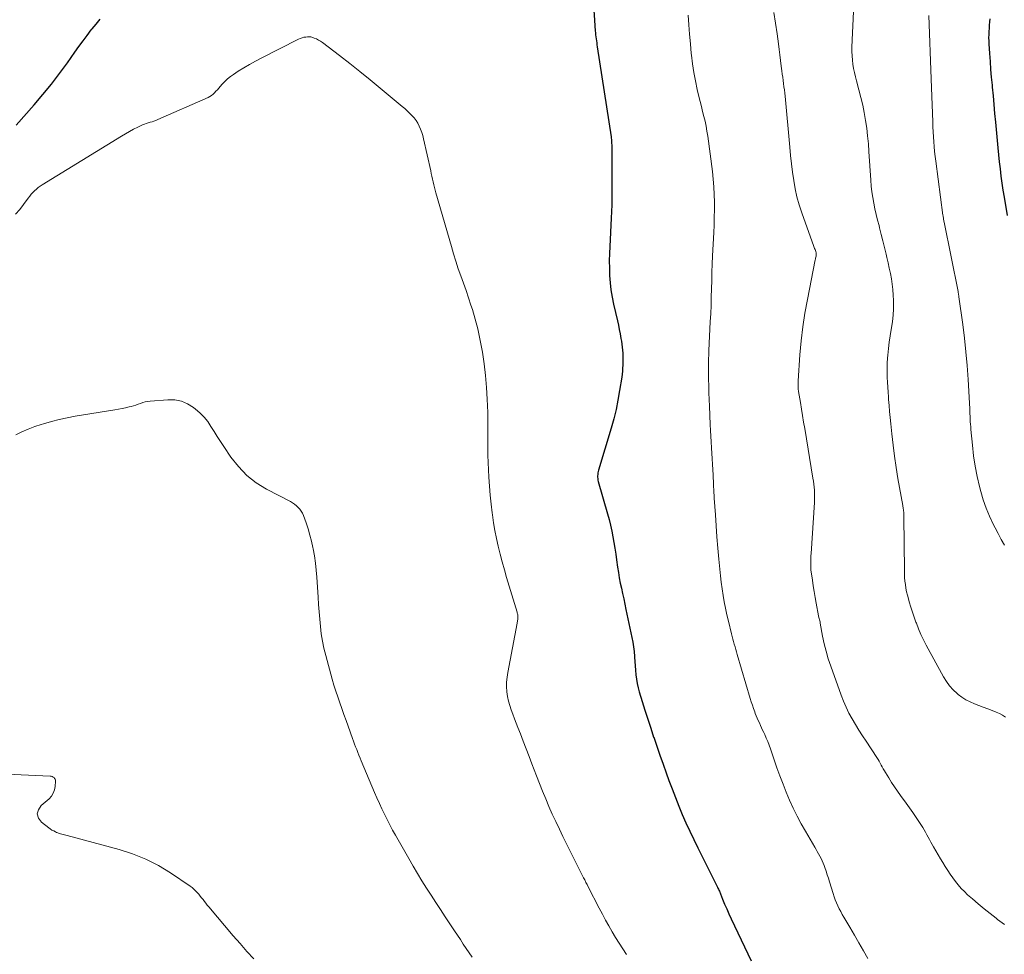
# Model space of a CAD drawing. Units: feet. Extents: x 1950000 to 1955035, y 570000 to 575000.
# Drawn here: x 1951929 to 1952076, y 570589 to 570729 of the extents above; entities that cross this region are included whole.
import ezdxf

# ---------------------------------------------------------------- set-up
doc = ezdxf.new("R2010")
doc.units = ezdxf.units.FT
doc.header["$LTSCALE"] = 100
doc.header["$MEASUREMENT"] = 0
doc.layers.add('CONTOUR INDEX', color=32, linetype='Continuous', lineweight=25)
doc.layers.add('CONTOUR INTERMEDIATE', color=40, linetype='Continuous', lineweight=15)

msp = doc.modelspace()

# ---------------------------------------------------------------- linework, layer by layer
at = {"layer": 'CONTOUR INDEX', "flags": 128}
for points, elevation in [([(1952014.34, 570733.32), (1952014.75, 570727.02), (1952014.77, 570726.72), (1952014.8, 570726.42), (1952014.84, 570726.12), (1952014.88, 570725.83), (1952014.92, 570725.53), (1952014.97, 570725.23), (1952015.01, 570724.94), (1952015.06, 570724.64), (1952017.12, 570711.14), (1952017.14, 570710.95), (1952017.16, 570710.76), (1952017.18, 570710.56), (1952017.19, 570710.37), (1952017.2, 570710.18), (1952017.21, 570709.98), (1952017.21, 570709.79), (1952017.21, 570709.6), (1952017.22, 570706.84), (1952017.22, 570705.86), (1952017.22, 570704.88), (1952017.22, 570703.9), (1952017.23, 570702.91), (1952017.22, 570701.93), (1952017.21, 570700.95), (1952017.17, 570699.97), (1952017.13, 570698.99), (1952016.91, 570694.75), (1952016.87, 570693.66), (1952016.85, 570692.57), (1952016.86, 570691.48), (1952016.9, 570690.38), (1952016.98, 570689.3), (1952017.1, 570688.22), (1952017.28, 570687.14), (1952017.5, 570686.07), (1952018.07, 570683.6), (1952018.21, 570682.95), (1952018.35, 570682.29), (1952018.48, 570681.63), (1952018.6, 570680.97), (1952018.67, 570680.53), (1952018.74, 570680.08), (1952018.8, 570679.64), (1952018.83, 570679.19), (1952018.86, 570678.74), (1952018.87, 570678.28), (1952018.88, 570677.84), (1952018.88, 570677.39), (1952018.87, 570676.94), (1952018.85, 570676.5), (1952018.82, 570676.05), (1952018.77, 570675.61), (1952018.71, 570675.17), (1952018.4, 570673.18), (1952018.15, 570671.74), (1952017.86, 570670.32), (1952017.51, 570668.91), (1952017.12, 570667.51), (1952015.25, 570661.23), (1952015.19, 570661.02), (1952015.15, 570660.82), (1952015.12, 570660.61), (1952015.11, 570660.39), (1952015.11, 570660.18), (1952015.13, 570659.97), (1952015.16, 570659.76), (1952015.21, 570659.55), (1952016.58, 570654.68), (1952016.81, 570653.83), (1952017.02, 570652.98), (1952017.21, 570652.12), (1952017.38, 570651.26), (1952017.54, 570650.4), (1952017.69, 570649.53), (1952017.82, 570648.66), (1952017.95, 570647.79), (1952018.1, 570646.73), (1952018.22, 570645.93), (1952018.35, 570645.13), (1952018.5, 570644.33), (1952018.67, 570643.54), (1952018.84, 570642.75), (1952019.01, 570641.95), (1952019.19, 570641.16), (1952019.35, 570640.37), (1952020.24, 570636.19), (1952020.37, 570635.48), (1952020.48, 570634.78), (1952020.56, 570634.07), (1952020.62, 570633.35), (1952020.62, 570633.24), (1952020.66, 570632.58), (1952020.71, 570631.92), (1952020.77, 570631.26), (1952020.83, 570630.6), (1952020.92, 570629.95), (1952021.03, 570629.3), (1952021.18, 570628.66), (1952021.35, 570628.02), (1952021.78, 570626.6), (1952022.19, 570625.27), (1952022.61, 570623.93), (1952023.05, 570622.6), (1952023.49, 570621.27), (1952023.5, 570621.24), (1952023.96, 570619.9), (1952024.43, 570618.56), (1952024.9, 570617.23), (1952025.38, 570615.89), (1952025.78, 570614.77), (1952026.26, 570613.49), (1952026.75, 570612.21), (1952027.26, 570610.94), (1952027.79, 570609.67), (1952028.34, 570608.41), (1952028.91, 570607.16), (1952029.5, 570605.93), (1952030.1, 570604.69), (1952032.63, 570599.67), (1952032.73, 570599.47), (1952032.82, 570599.28), (1952032.92, 570599.08), (1952033.01, 570598.89), (1952033.05, 570598.81), (1952033.12, 570598.65), (1952033.2, 570598.49), (1952033.27, 570598.33), (1952033.34, 570598.17), (1952033.82, 570597), (1952034.13, 570596.26), (1952034.45, 570595.52), (1952034.78, 570594.79), (1952035.12, 570594.06), (1952038.09, 570587.77)], 960), ([(1951928.02, 570712.89), (1951930.73, 570715.95), (1951932.03, 570717.48), (1951933.3, 570719.03), (1951934.52, 570720.62), (1951935.7, 570722.24), (1951936.82, 570723.82), (1951937.42, 570724.67), (1951938.03, 570725.51), (1951938.65, 570726.34), (1951939.27, 570727.16), (1951939.39, 570727.31), (1951939.98, 570728.04), (1951940.59, 570728.76)], 960), ([(1952073.85, 570728.83), (1952073.81, 570728.36), (1952073.77, 570727.89), (1952073.74, 570727.42), (1952073.7, 570726.95), (1952073.68, 570726.47), (1952073.67, 570726), (1952073.68, 570725.53), (1952073.7, 570725.06), (1952073.8, 570723.63), (1952073.88, 570722.44), (1952073.97, 570721.25), (1952074.07, 570720.07), (1952074.18, 570718.88), (1952074.21, 570718.61), (1952074.33, 570717.3), (1952074.45, 570715.98), (1952074.57, 570714.66), (1952074.69, 570713.34), (1952074.94, 570710.6), (1952075.04, 570709.53), (1952075.14, 570708.47), (1952075.26, 570707.4), (1952075.38, 570706.34), (1952075.51, 570705.28), (1952075.66, 570704.21), (1952075.82, 570703.16), (1952075.99, 570702.1), (1952076.45, 570699.39)], 940)]:
    msp.add_lwpolyline(points, dxfattribs=dict(at, elevation=elevation))
at = {"layer": 'CONTOUR INTERMEDIATE', "flags": 128}
for points, elevation in [([(1952053.66, 570735.32), (1952053.2, 570724.57), (1952053.19, 570723.93), (1952053.21, 570723.29), (1952053.26, 570722.66), (1952053.33, 570722.02), (1952053.44, 570721.39), (1952053.56, 570720.77), (1952053.71, 570720.15), (1952053.87, 570719.53), (1952054.25, 570718.19), (1952054.55, 570717.06), (1952054.82, 570715.92), (1952055.05, 570714.78), (1952055.25, 570713.62), (1952055.41, 570712.46), (1952055.55, 570711.3), (1952055.66, 570710.13), (1952055.75, 570708.97), (1952056.03, 570704.65), (1952056.1, 570703.79), (1952056.19, 570702.93), (1952056.32, 570702.08), (1952056.47, 570701.23), (1952056.64, 570700.38), (1952056.83, 570699.54), (1952057.03, 570698.69), (1952057.25, 570697.86), (1952057.33, 570697.55), (1952057.59, 570696.55), (1952057.84, 570695.56), (1952058.09, 570694.56), (1952058.33, 570693.56), (1952058.44, 570693.09), (1952058.62, 570692.29), (1952058.79, 570691.49), (1952058.95, 570690.69), (1952059.1, 570689.88), (1952059.22, 570689.08), (1952059.32, 570688.27), (1952059.38, 570687.45), (1952059.41, 570686.64), (1952059.42, 570686.35), (1952059.41, 570685.4), (1952059.36, 570684.44), (1952059.26, 570683.49), (1952059.12, 570682.55), (1952059.08, 570682.32), (1952058.92, 570681.37), (1952058.79, 570680.41), (1952058.67, 570679.45), (1952058.57, 570678.48), (1952058.53, 570678), (1952058.48, 570677.28), (1952058.45, 570676.56), (1952058.45, 570675.83), (1952058.48, 570675.11), (1952058.51, 570674.39), (1952058.56, 570673.66), (1952058.61, 570672.94), (1952058.66, 570672.22), (1952058.69, 570671.84), (1952058.76, 570670.92), (1952058.83, 570670.01), (1952058.92, 570669.1), (1952059.01, 570668.19), (1952059.16, 570666.66), (1952059.35, 570664.98), (1952059.57, 570663.31), (1952059.82, 570661.65), (1952060.09, 570659.98), (1952060.8, 570655.96), (1952060.83, 570655.8), (1952060.86, 570655.64), (1952060.88, 570655.47), (1952060.91, 570655.31), (1952060.92, 570655.24), (1952060.94, 570655.11), (1952060.95, 570654.98), (1952060.96, 570654.85), (1952060.97, 570654.72), (1952060.97, 570654.59), (1952060.97, 570654.46), (1952060.98, 570654.33), (1952060.98, 570654.2), (1952061.05, 570646.24), (1952061.06, 570645.7), (1952061.09, 570645.16), (1952061.14, 570644.63), (1952061.2, 570644.09), (1952061.29, 570643.56), (1952061.39, 570643.03), (1952061.51, 570642.5), (1952061.65, 570641.98), (1952061.79, 570641.5), (1952062.01, 570640.74), (1952062.25, 570639.98), (1952062.51, 570639.23), (1952062.78, 570638.49), (1952062.85, 570638.3), (1952063.17, 570637.47), (1952063.53, 570636.65), (1952063.91, 570635.84), (1952064.32, 570635.05), (1952066.91, 570630.27), (1952067.34, 570629.58), (1952067.81, 570628.93), (1952068.35, 570628.34), (1952068.94, 570627.78), (1952069.1, 570627.65), (1952069.67, 570627.22), (1952070.26, 570626.84), (1952070.88, 570626.52), (1952071.53, 570626.25), (1952072.2, 570626.01), (1952072.87, 570625.76), (1952073.53, 570625.51), (1952074.2, 570625.25), (1952074.82, 570625), (1952075.3, 570624.79), (1952075.76, 570624.54), (1952076.19, 570624.25)], 948), ([(1952028.66, 570729.38), (1952028.77, 570727.95), (1952028.88, 570726.51), (1952029.01, 570725.08), (1952029.14, 570723.65), (1952029.17, 570723.39), (1952029.32, 570722.09), (1952029.51, 570720.8), (1952029.75, 570719.52), (1952030.02, 570718.24), (1952030.28, 570717.18), (1952030.45, 570716.44), (1952030.64, 570715.7), (1952030.82, 570714.96), (1952031.01, 570714.22), (1952031.19, 570713.48), (1952031.34, 570712.73), (1952031.48, 570711.98), (1952031.59, 570711.23), (1952032.29, 570705.94), (1952032.42, 570704.81), (1952032.52, 570703.67), (1952032.57, 570702.53), (1952032.6, 570701.38), (1952032.59, 570700.24), (1952032.57, 570699.1), (1952032.54, 570697.95), (1952032.49, 570696.81), (1952032.33, 570693.34), (1952032.28, 570692.1), (1952032.23, 570690.87), (1952032.19, 570689.63), (1952032.16, 570688.39), (1952032.13, 570687.15), (1952032.09, 570685.91), (1952032.04, 570684.68), (1952031.98, 570683.44), (1952031.78, 570679.16), (1952031.76, 570678.78), (1952031.74, 570678.41), (1952031.73, 570678.03), (1952031.71, 570677.65), (1952031.7, 570677.28), (1952031.69, 570676.9), (1952031.69, 570676.52), (1952031.7, 570676.15), (1952031.72, 570674.87), (1952031.74, 570673.86), (1952031.77, 570672.84), (1952031.81, 570671.83), (1952031.85, 570670.81), (1952031.98, 570668.05), (1952032.03, 570667.19), (1952032.07, 570666.33), (1952032.12, 570665.46), (1952032.16, 570664.6), (1952032.39, 570660.48), (1952032.41, 570660.05), (1952032.44, 570659.61), (1952032.46, 570659.18), (1952032.48, 570658.75), (1952032.5, 570658.32), (1952032.53, 570657.89), (1952032.55, 570657.46), (1952032.58, 570657.03), (1952032.74, 570654.56), (1952032.86, 570652.89), (1952032.98, 570651.23), (1952033.12, 570649.56), (1952033.27, 570647.9), (1952033.41, 570646.4), (1952033.51, 570645.42), (1952033.63, 570644.44), (1952033.76, 570643.46), (1952033.91, 570642.49), (1952034.08, 570641.52), (1952034.27, 570640.55), (1952034.48, 570639.59), (1952034.7, 570638.62), (1952035.17, 570636.73), (1952035.27, 570636.34), (1952035.37, 570635.95), (1952035.48, 570635.56), (1952035.58, 570635.17), (1952035.69, 570634.78), (1952035.8, 570634.39), (1952035.91, 570634.01), (1952036.02, 570633.62), (1952037.97, 570627.04), (1952038.12, 570626.54), (1952038.28, 570626.04), (1952038.45, 570625.55), (1952038.63, 570625.06), (1952038.72, 570624.81), (1952038.86, 570624.44), (1952039.01, 570624.08), (1952039.16, 570623.73), (1952039.33, 570623.38), (1952039.49, 570623.02), (1952039.66, 570622.67), (1952039.82, 570622.32), (1952039.98, 570621.97), (1952040.14, 570621.63), (1952040.37, 570621.11), (1952040.59, 570620.58), (1952040.79, 570620.04), (1952040.99, 570619.5), (1952041.97, 570616.68), (1952042.41, 570615.45), (1952042.87, 570614.22), (1952043.36, 570613.01), (1952043.86, 570611.8), (1952044.4, 570610.61), (1952044.97, 570609.44), (1952045.58, 570608.29), (1952046.23, 570607.15), (1952047.62, 570604.78), (1952047.82, 570604.45), (1952048.01, 570604.11), (1952048.2, 570603.77), (1952048.39, 570603.44), (1952048.57, 570603.09), (1952048.74, 570602.74), (1952048.89, 570602.39), (1952049.02, 570602.03), (1952049.14, 570601.71), (1952049.32, 570601.18), (1952049.49, 570600.65), (1952049.66, 570600.12), (1952049.83, 570599.59), (1952050.36, 570597.82), (1952050.52, 570597.36), (1952050.68, 570596.9), (1952050.87, 570596.45), (1952051.07, 570596), (1952051.28, 570595.56), (1952051.51, 570595.13), (1952051.74, 570594.7), (1952051.98, 570594.28), (1952052.87, 570592.78), (1952053.56, 570591.62), (1952054.24, 570590.45), (1952054.92, 570589.27), (1952055.6, 570588.1)], 956), ([(1952041.52, 570729.77), (1952041.76, 570728.18), (1952041.98, 570726.59), (1952042.18, 570725.07), (1952042.29, 570724.24), (1952042.4, 570723.41), (1952042.51, 570722.57), (1952042.61, 570721.74), (1952042.7, 570721.03), (1952042.76, 570720.55), (1952042.82, 570720.08), (1952042.89, 570719.6), (1952042.95, 570719.13), (1952043.01, 570718.65), (1952043.07, 570718.18), (1952043.13, 570717.7), (1952043.17, 570717.22), (1952043.89, 570709.6), (1952044.01, 570708.36), (1952044.15, 570707.11), (1952044.31, 570705.86), (1952044.47, 570704.62), (1952044.69, 570703.38), (1952044.95, 570702.16), (1952045.29, 570700.96), (1952045.68, 570699.77), (1952047.51, 570694.74), (1952047.56, 570694.59), (1952047.61, 570694.44), (1952047.67, 570694.3), (1952047.72, 570694.15), (1952047.78, 570694), (1952047.8, 570693.92), (1952047.82, 570693.85), (1952047.84, 570693.77), (1952047.85, 570693.69), (1952047.86, 570693.61), (1952047.86, 570693.54), (1952047.85, 570693.46), (1952047.84, 570693.38), (1952047.82, 570693.26), (1952047.79, 570693.12), (1952047.76, 570692.98), (1952047.74, 570692.84), (1952047.71, 570692.71), (1952046.52, 570686.8), (1952046.14, 570684.74), (1952045.82, 570682.68), (1952045.59, 570680.6), (1952045.4, 570678.52), (1952045.14, 570674.59), (1952045.13, 570674.47), (1952045.12, 570674.34), (1952045.12, 570674.22), (1952045.12, 570674.1), (1952045.12, 570673.97), (1952045.12, 570673.85), (1952045.12, 570673.73), (1952045.13, 570673.6), (1952045.13, 570673.57), (1952045.14, 570673.43), (1952045.16, 570673.29), (1952045.17, 570673.15), (1952045.2, 570673.01), (1952045.48, 570671.35), (1952045.64, 570670.38), (1952045.8, 570669.41), (1952045.96, 570668.44), (1952046.12, 570667.47), (1952047.36, 570660.04), (1952047.43, 570659.58), (1952047.48, 570659.13), (1952047.53, 570658.68), (1952047.57, 570658.23), (1952047.59, 570657.77), (1952047.6, 570657.32), (1952047.59, 570656.86), (1952047.57, 570656.41), (1952047.07, 570648.76), (1952047.05, 570648.39), (1952047.03, 570648.01), (1952047.03, 570647.64), (1952047.03, 570647.27), (1952047.03, 570646.73), (1952047.04, 570646.62), (1952047.04, 570646.52), (1952047.05, 570646.41), (1952047.06, 570646.31), (1952047.28, 570644.78), (1952047.4, 570643.92), (1952047.54, 570643.05), (1952047.68, 570642.19), (1952047.84, 570641.33), (1952048.19, 570639.43), (1952048.21, 570639.36), (1952048.3, 570639.02), (1952048.34, 570638.84), (1952048.38, 570638.67), (1952048.42, 570638.5), (1952048.45, 570638.33), (1952048.81, 570636.38), (1952049.05, 570635.24), (1952049.33, 570634.11), (1952049.65, 570633), (1952050.02, 570631.89), (1952051.56, 570627.55), (1952051.92, 570626.63), (1952052.31, 570625.73), (1952052.75, 570624.85), (1952053.22, 570623.98), (1952053.73, 570623.14), (1952054.25, 570622.29), (1952054.78, 570621.46), (1952055.32, 570620.63), (1952056.93, 570618.19), (1952057.1, 570617.92), (1952057.27, 570617.64), (1952057.43, 570617.36), (1952057.58, 570617.08), (1952057.74, 570616.79), (1952057.89, 570616.51), (1952058.05, 570616.23), (1952058.21, 570615.95), (1952058.7, 570615.14), (1952059.12, 570614.47), (1952059.55, 570613.81), (1952060, 570613.16), (1952060.47, 570612.51), (1952061.32, 570611.38), (1952061.83, 570610.67), (1952062.34, 570609.96), (1952062.83, 570609.23), (1952063.3, 570608.49), (1952063.8, 570607.7), (1952064.01, 570607.35), (1952064.22, 570607), (1952064.42, 570606.64), (1952064.61, 570606.27), (1952064.8, 570605.91), (1952064.99, 570605.55), (1952065.2, 570605.19), (1952065.4, 570604.83), (1952065.76, 570604.23), (1952066.1, 570603.64), (1952066.46, 570603.05), (1952066.81, 570602.47), (1952067.17, 570601.89), (1952067.54, 570601.3), (1952067.92, 570600.74), (1952068.31, 570600.19), (1952068.7, 570599.64), (1952069.12, 570599.12), (1952069.56, 570598.61), (1952070.03, 570598.12), (1952070.52, 570597.66), (1952071.23, 570597.03), (1952072.1, 570596.27), (1952072.98, 570595.54), (1952073.88, 570594.82), (1952074.8, 570594.12), (1952075.01, 570593.96), (1952076.05, 570593.19)], 952), ([(1952064.7, 570729.33), (1952064.75, 570727.97), (1952064.8, 570726.61), (1952064.86, 570725.26), (1952064.91, 570723.9), (1952064.96, 570722.54), (1952065.01, 570721.18), (1952065.06, 570719.82), (1952065.11, 570718.47), (1952065.3, 570713.38), (1952065.33, 570712.64), (1952065.36, 570711.9), (1952065.41, 570711.17), (1952065.46, 570710.43), (1952065.52, 570709.69), (1952065.58, 570708.96), (1952065.67, 570708.22), (1952065.76, 570707.49), (1952066.83, 570699.44), (1952066.84, 570699.31), (1952066.86, 570699.17), (1952066.89, 570699.04), (1952066.91, 570698.91), (1952066.93, 570698.77), (1952066.96, 570698.64), (1952066.98, 570698.5), (1952067.01, 570698.37), (1952069.09, 570687.97), (1952069.11, 570687.87), (1952069.13, 570687.77), (1952069.15, 570687.68), (1952069.16, 570687.58), (1952069.18, 570687.48), (1952069.2, 570687.38), (1952069.21, 570687.28), (1952069.23, 570687.18), (1952069.78, 570683.05), (1952070.04, 570681), (1952070.26, 570678.95), (1952070.44, 570676.89), (1952070.59, 570674.83), (1952070.8, 570671.25), (1952070.82, 570670.98), (1952070.83, 570670.71), (1952070.84, 570670.44), (1952070.85, 570670.16), (1952070.85, 570669.89), (1952070.86, 570669.62), (1952070.88, 570669.35), (1952070.89, 570669.08), (1952070.9, 570668.86), (1952070.92, 570668.48), (1952070.95, 570668.1), (1952070.98, 570667.71), (1952071.01, 570667.33), (1952071.24, 570664.96), (1952071.42, 570663.39), (1952071.65, 570661.84), (1952071.96, 570660.3), (1952072.31, 570658.77), (1952072.51, 570658.02), (1952072.87, 570656.77), (1952073.29, 570655.54), (1952073.79, 570654.35), (1952074.34, 570653.17), (1952074.63, 570652.61), (1952075.08, 570651.74), (1952075.55, 570650.87), (1952076.03, 570650.01)], 944), ([(1951927.94, 570699.56), (1951928.54, 570700.29), (1951929.13, 570701.04), (1951929.83, 570701.98), (1951930.05, 570702.27), (1951930.28, 570702.55), (1951930.53, 570702.82), (1951930.78, 570703.09), (1951931.05, 570703.34), (1951931.33, 570703.57), (1951931.62, 570703.79), (1951931.92, 570703.99), (1951943.77, 570711.27), (1951944.37, 570711.62), (1951944.98, 570711.96), (1951945.6, 570712.29), (1951946.23, 570712.59), (1951946.95, 570712.93), (1951947.22, 570713.05), (1951947.5, 570713.16), (1951947.79, 570713.25), (1951948.08, 570713.34), (1951948.37, 570713.42), (1951948.65, 570713.51), (1951948.93, 570713.62), (1951949.21, 570713.73), (1951956.75, 570717.04), (1951957.02, 570717.18), (1951957.28, 570717.34), (1951957.51, 570717.53), (1951957.74, 570717.75), (1951957.94, 570717.98), (1951958.15, 570718.21), (1951958.36, 570718.45), (1951958.56, 570718.68), (1951958.89, 570719.05), (1951959.28, 570719.46), (1951959.69, 570719.84), (1951960.12, 570720.18), (1951960.58, 570720.51), (1951961.29, 570720.97), (1951962.13, 570721.49), (1951962.98, 570722), (1951963.84, 570722.48), (1951964.71, 570722.94), (1951970.3, 570725.77), (1951970.56, 570725.89), (1951970.83, 570725.99), (1951971.11, 570726.06), (1951971.39, 570726.1), (1951971.63, 570726.13), (1951971.79, 570726.14), (1951971.96, 570726.13), (1951972.13, 570726.11), (1951972.29, 570726.06), (1951972.65, 570725.94), (1951972.99, 570725.81), (1951973.31, 570725.65), (1951973.62, 570725.47), (1951973.92, 570725.26), (1951976.44, 570723.33), (1951977.98, 570722.13), (1951979.51, 570720.92), (1951981.02, 570719.69), (1951982.53, 570718.45), (1951985.84, 570715.7), (1951986.21, 570715.38), (1951986.58, 570715.06), (1951986.94, 570714.72), (1951987.29, 570714.37), (1951987.62, 570714), (1951987.91, 570713.62), (1951988.17, 570713.2), (1951988.39, 570712.77), (1951988.4, 570712.75), (1951988.59, 570712.28), (1951988.76, 570711.81), (1951988.91, 570711.33), (1951989.03, 570710.85), (1951990.1, 570706.08), (1951990.19, 570705.66), (1951990.29, 570705.25), (1951990.38, 570704.83), (1951990.47, 570704.41), (1951990.56, 570703.99), (1951990.66, 570703.57), (1951990.77, 570703.16), (1951990.89, 570702.75), (1951993.2, 570694.71), (1951993.53, 570693.61), (1951993.87, 570692.51), (1951994.24, 570691.41), (1951994.63, 570690.33), (1951995.02, 570689.24), (1951995.4, 570688.15), (1951995.77, 570687.06), (1951996.12, 570685.96), (1951996.34, 570685.29), (1951996.77, 570683.84), (1951997.15, 570682.39), (1951997.48, 570680.91), (1951997.77, 570679.43), (1951997.85, 570678.91), (1951998.12, 570677.16), (1951998.33, 570675.4), (1951998.48, 570673.64), (1951998.57, 570671.87), (1951998.64, 570669.88), (1951998.66, 570669.08), (1951998.67, 570668.29), (1951998.66, 570667.49), (1951998.65, 570666.69), (1951998.64, 570665.9), (1951998.64, 570665.1), (1951998.65, 570664.3), (1951998.68, 570663.5), (1951998.82, 570660.17), (1951998.9, 570658.83), (1951999, 570657.5), (1951999.14, 570656.16), (1951999.31, 570654.83), (1951999.34, 570654.57), (1951999.53, 570653.37), (1951999.73, 570652.19), (1951999.97, 570651.01), (1952000.23, 570649.83), (1952000.52, 570648.66), (1952000.82, 570647.49), (1952001.14, 570646.33), (1952001.48, 570645.17), (1952003.03, 570639.98), (1952003.07, 570639.84), (1952003.1, 570639.7), (1952003.13, 570639.55), (1952003.15, 570639.41), (1952003.16, 570639.39), (1952003.17, 570639.26), (1952003.17, 570639.12), (1952003.16, 570638.98), (1952003.14, 570638.85), (1952003.12, 570638.71), (1952003.09, 570638.58), (1952003.07, 570638.44), (1952003.04, 570638.31), (1952001.64, 570630.93), (1952001.54, 570630.22), (1952001.47, 570629.5), (1952001.48, 570628.79), (1952001.52, 570628.07), (1952001.52, 570628.03), (1952001.62, 570627.34), (1952001.75, 570626.66), (1952001.94, 570625.99), (1952002.15, 570625.32), (1952002.4, 570624.67), (1952002.65, 570624.01), (1952002.9, 570623.36), (1952003.16, 570622.7), (1952003.53, 570621.75), (1952003.97, 570620.63), (1952004.41, 570619.5), (1952004.84, 570618.37), (1952005.27, 570617.24), (1952005.95, 570615.46), (1952006.39, 570614.3), (1952006.85, 570613.15), (1952007.33, 570612.01), (1952007.82, 570610.87), (1952008.32, 570609.74), (1952008.84, 570608.61), (1952009.37, 570607.49), (1952009.91, 570606.38), (1952012.36, 570601.48), (1952012.51, 570601.18), (1952012.66, 570600.88), (1952012.81, 570600.58), (1952012.96, 570600.28), (1952013, 570600.2), (1952013.18, 570599.86), (1952013.35, 570599.51), (1952013.53, 570599.17), (1952013.7, 570598.83), (1952015.34, 570595.63), (1952015.81, 570594.74), (1952016.28, 570593.85), (1952016.77, 570592.98), (1952017.26, 570592.1), (1952017.78, 570591.24), (1952018.31, 570590.39), (1952018.86, 570589.55), (1952019.42, 570588.72)], 964), ([(1951927.95, 570666.53), (1951928.88, 570666.98), (1951929.82, 570667.39), (1951930.79, 570667.76), (1951931.77, 570668.09), (1951932.12, 570668.19), (1951933.29, 570668.53), (1951934.47, 570668.83), (1951935.66, 570669.08), (1951936.85, 570669.3), (1951942.81, 570670.28), (1951943.34, 570670.37), (1951943.87, 570670.47), (1951944.4, 570670.59), (1951944.92, 570670.71), (1951945.24, 570670.79), (1951945.6, 570670.89), (1951945.96, 570670.99), (1951946.31, 570671.11), (1951946.65, 570671.24), (1951947, 570671.36), (1951947.36, 570671.46), (1951947.72, 570671.53), (1951948.09, 570671.57), (1951950.75, 570671.78), (1951951.79, 570671.75), (1951952.78, 570671.57), (1951953.7, 570671.17), (1951954.58, 570670.63), (1951954.88, 570670.39), (1951955.54, 570669.81), (1951956.16, 570669.19), (1951956.7, 570668.51), (1951957.19, 570667.78), (1951957.66, 570667.03), (1951958.13, 570666.28), (1951958.61, 570665.54), (1951959.1, 570664.8), (1951960.17, 570663.19), (1951961.3, 570661.76), (1951962.54, 570660.46), (1951963.97, 570659.36), (1951965.51, 570658.39), (1951969.08, 570656.52), (1951969.39, 570656.33), (1951969.7, 570656.13), (1951969.99, 570655.91), (1951970.26, 570655.66), (1951970.51, 570655.39), (1951970.72, 570655.11), (1951970.9, 570654.79), (1951971.04, 570654.46), (1951971.44, 570653.35), (1951971.75, 570652.44), (1951972.02, 570651.52), (1951972.26, 570650.59), (1951972.46, 570649.66), (1951972.51, 570649.44), (1951972.69, 570648.39), (1951972.85, 570647.33), (1951972.97, 570646.27), (1951973.05, 570645.2), (1951973.24, 570642.23), (1951973.32, 570641.13), (1951973.4, 570640.03), (1951973.49, 570638.93), (1951973.59, 570637.83), (1951973.72, 570636.73), (1951973.89, 570635.64), (1951974.11, 570634.56), (1951974.38, 570633.49), (1951975.35, 570629.95), (1951975.6, 570629.05), (1951975.88, 570628.16), (1951976.17, 570627.28), (1951976.47, 570626.4), (1951976.79, 570625.52), (1951977.11, 570624.64), (1951977.42, 570623.77), (1951977.74, 570622.89), (1951978.4, 570621.06), (1951978.55, 570620.64), (1951978.7, 570620.22), (1951978.86, 570619.8), (1951979.03, 570619.38), (1951979.19, 570618.96), (1951979.36, 570618.54), (1951979.53, 570618.12), (1951979.7, 570617.71), (1951981.7, 570612.96), (1951982.05, 570612.14), (1951982.41, 570611.32), (1951982.78, 570610.51), (1951983.17, 570609.71), (1951983.56, 570608.91), (1951983.97, 570608.12), (1951984.4, 570607.33), (1951984.83, 570606.55), (1951986.83, 570603.06), (1951987.48, 570601.95), (1951988.13, 570600.84), (1951988.8, 570599.75), (1951989.48, 570598.66), (1951990.16, 570597.57), (1951990.86, 570596.49), (1951991.56, 570595.42), (1951992.27, 570594.35), (1951993.68, 570592.25), (1951994.12, 570591.59), (1951994.56, 570590.93), (1951994.99, 570590.27), (1951995.43, 570589.61), (1951995.86, 570588.94), (1951996.29, 570588.28)], 968), ([(1951921.18, 570615.95), (1951933.12, 570615.42), (1951933.28, 570615.4), (1951933.42, 570615.35), (1951933.56, 570615.28), (1951933.69, 570615.19), (1951933.78, 570615.07), (1951933.86, 570614.95), (1951933.89, 570614.81), (1951933.91, 570614.65), (1951933.85, 570613.87), (1951933.75, 570613.35), (1951933.58, 570612.86), (1951933.29, 570612.43), (1951932.94, 570612.04), (1951931.74, 570611.02), (1951931.34, 570610.39), (1951931.18, 570609.76), (1951931.37, 570609.14), (1951931.8, 570608.53), (1951932.9, 570607.68), (1951933.13, 570607.51), (1951933.38, 570607.34), (1951933.64, 570607.2), (1951933.9, 570607.06), (1951934.05, 570606.99), (1951934.24, 570606.91), (1951934.44, 570606.83), (1951934.64, 570606.76), (1951934.85, 570606.71), (1951935.05, 570606.66), (1951935.26, 570606.6), (1951935.47, 570606.55), (1951935.67, 570606.5), (1951943.44, 570604.43), (1951945.46, 570603.78), (1951947.43, 570603), (1951949.31, 570602.03), (1951951.13, 570600.93), (1951954.1, 570598.93), (1951954.38, 570598.73), (1951954.65, 570598.51), (1951954.89, 570598.26), (1951955.13, 570598), (1951955.35, 570597.73), (1951955.57, 570597.46), (1951955.78, 570597.19), (1951956, 570596.92), (1951956.21, 570596.64), (1951956.42, 570596.37), (1951956.64, 570596.11), (1951956.86, 570595.84), (1951960.54, 570591.5), (1951961.55, 570590.33), (1951962.58, 570589.17), (1951963.63, 570588.04)], 972)]:
    msp.add_lwpolyline(points, dxfattribs=dict(at, elevation=elevation))

doc.saveas('drawing.dxf')
